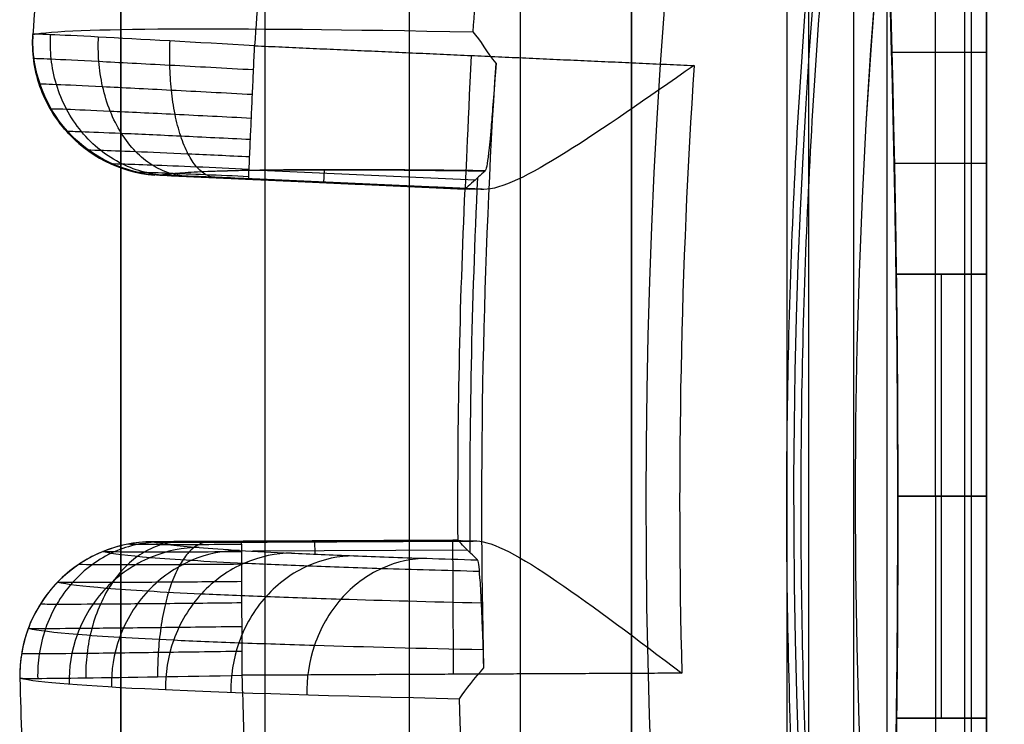
# Model space of a CAD drawing. Units: millimetres. Extents: x -117 to -84, y 0 to 1125.
# Drawn here: x -116 to -114, y 25 to 27 of the extents above; entities that cross this region are included whole.
import ezdxf

# ---------------------------------------------------------------- set-up
doc = ezdxf.new("R2010")
doc.units = ezdxf.units.MM
doc.header["$MEASUREMENT"] = 0
doc.layers.add('2', color=7, linetype='Continuous')

msp = doc.modelspace()

# ---------------------------------------------------------------- linework, layer by layer
at = {"layer": '2', "extrusion": (0, -1, 0)}
for p, q in [((-116.25, 1122.5, -25.2), (-116.25, 2.5, -25.2)), ((-115.925, 2.5, -18.7), (-115.925, 1122.5, -18.7)), ((-115.35, 2.5, -18.55), (-115.35, 1122.5, -18.55)), ((-115.1, 2.5, -16.4), (-115.1, 1122.5, -16.4)), ((-115.1, 1122.5, -16.95), (-115.1, 2.5, -16.95)), ((-115.1, 1122.5, -18.7), (-115.1, 2.5, -18.7)), ((-114.75, 1122.5, -25.05), (-114.75, 2.5, -25.05)), ((-114.7, 2.5, -18.4), (-114.7, 1122.5, -18.4)), ((-114.7, 2.5, -17.4), (-114.7, 1122.5, -17.4)), ((-114.6, 1122.5, -16.35), (-114.6, 2.5, -16.35)), ((-114.525, 1122.5, -17.2), (-114.525, 2.5, -17.2)), ((-114.35, 1122.5, -19.9), (-114.35, 2.5, -19.9))]:
    msp.add_line(p, q, dxfattribs=at)
at = {"layer": '2', "extrusion": (1, 0, -2.340585561139e-14)}
for p, q in [((-114.3341337957649, 18.37633237091181, -4.155603142815754), (-114.3341337957649, 35.49126685351439, -4.155603142815758)), ((-114.4152967078098, 26.23178817935911, -1.901207926508755), (-114.4152967078098, 27.23178817935911, -1.901207926508755)), ((-114.4152967078099, 25.73178817935911, -3.776073924068754), (-114.4152967078098, 27.23178817935888, -1.901207926508572)), ((-114.2999999999998, 27.01633685828939, -2.170502830510758), (-114.2999999999998, 24.44723950042883, -2.170502830510757)), ((-114.513813601558, 26.73178817935911, -1.901207926508754), (-114.2999999999998, 26.73178817935911, -1.901207926508758)), ((-114.507892628354, 26.48178817935899, -2.838640925288662), (-114.2999999999998, 26.48178817935899, -2.838640925288667)), ((-114.5036201994997, 26.23178817935911, -0.5649317369527544), (-114.5036201994997, 26.23178817935911, -1.901207926508753)), ((-114.2999999999998, 26.23178817935911, -1.233069831730759), (-114.5036201994998, 26.23178817935911, -1.233069831730754)), ((-114.4018100997498, 25.23178817935911, -0.5649317369527544), (-114.4018100997498, 26.23178817935911, -0.5649317369527544)), ((-114.4018100997498, 26.23178817935911, -1.901207926508755), (-114.4018100997498, 26.23178817935911, -0.5649317369527544)), ((-114.5000079114384, 25.73178817935911, -0.5649317369527527), (-114.2999999999998, 25.73178817935911, -0.564931736952758)), ((-114.4143280268198, 24.23178817935934, -1.901207926508571), (-114.4143280268199, 25.73178817935911, -3.776073924068754)), ((-114.2999999999999, 25.73178817935911, -3.776073924068755), (-114.2999999999998, 25.73178817935911, -0.564931736952758)), ((-114.4999999999999, 25.70726739221911, -4.155603142815752), (-114.5000002197632, 25.70726739221967, -3.745425130710301)), ((-114.5000000000001, 25.7072673922191, -13.66890012998801), (-114.5, 25.70726739221911, -8.555603142815754)), ((-114.4999999999998, 25.70726739221911, -0.5649317369527544), (-114.4999999999998, 25.70726739221911, -0.1200071427627893)), ((-114.5029748596288, 25.2317881793591, -1.901207926508752), (-114.5029748596288, 25.2317881793591, -0.5649317369527544)), ((-114.5029748596298, 25.23178817935911, -1.233069831730754), (-114.2999999999998, 25.23178817935911, -1.233069831730759)), ((-114.4143280268198, 24.23178817935911, -1.901207926508754), (-114.4143280268198, 25.23178817935911, -1.901207926508754)), ((-114.4014874298148, 25.23178817935911, -1.901207926508754), (-114.4014874298148, 25.23178817935911, -0.5649317369527544))]:
    msp.add_line(p, q, dxfattribs=at)
at = {"layer": '2', "extrusion": (0.1365008388696032, -0.9906399552753232, -2.952282115348463e-15)}
for p, q in [((-116.4454776374247, 26.71263333431482, -5.058575638212965), (-116.4454247942006, 26.71268069593153, -5.052880999228552)), ((-116.1355596030088, 26.45361678943274, -4.955502961758139), (-115.4644490073972, 26.42332276402715, -4.955502961758154)), ((-115.9360608821469, 26.46584466146234, -6.324216928065619), (-115.4520155165906, 26.44399478649761, -6.32421692806563)), ((-115.7921531620673, 26.46716583205195, -6.771607582345544), (-115.793503775041, 26.43724538849551, -5.055721013293422)), ((-115.7969819399361, 26.43745789900747, -5.055717287959003), (-115.7969030378639, 26.43920583497793, -4.855219706075921)), ((-116.2179336938127, 25.62630837737096, -5.056036998035897), (-116.2179126989614, 25.6262879764624, -5.053687748217435)), ((-115.480391863802, 25.63159045239212, -4.955437319938856), (-116.1517070768659, 25.62836348238056, -4.95543731993884)), ((-115.4688145071962, 25.61043432213724, -6.324241991799907), (-115.953301541157, 25.60810542343329, -6.324241991799895)), ((-115.8132302802097, 25.63086333131809, -5.055450543392883), (-115.8132218807201, 25.6291159629989, -4.855219653125785)), ((-115.8123747009466, 25.60111099051612, -6.763757443224241), (-115.812518035374, 25.63092923530076, -5.055451607349493))]:
    msp.add_line(p, q, dxfattribs=at)
at = {"layer": '2'}
for centre, radius, start, end in [((-100.0000000000028, 25.71562500000047, -4.557837613876394), 15.98158412776, 271.3886064210803, 271.3886065974891), ((-100.0000000000027, 25.71562500000001, -8.35783761378536), 15.0672316087, 97.84541508762034, 277.8454150876263), ((-100.0000000000028, 25.71562500000012, -5.457837992039953), 14.73429043496244, 10.93826949988642, 191.173091353534), ((-100.0000054169689, 25.71562910492296, -8.357837612279237), 14.59568446335313, 101.7533405767751, 183.9374895984081), ((-100.0000000000026, 25.71562499999991, -8.357837613785993), 14.5956556053, 101.7534549648798, 183.9373752135487), ((-152.5000000000888, 25.70726739221904, -4.155603142814926), 38.0000000000889, 5.000092139531367e-12, 13.54509058241328), ((-152.5000000000883, 25.70726739221909, -8.555603142814745), 38.00000000008838, 6.090710242603558e-12, 13.54509058241335), ((-152.5000000091619, 25.70726739210331, -1.901207926356674), 38.00000000916263, 0.7908889938797624, 2.299264620528421), ((-100.0000000003234, 25.71562500002403, -4.557837601593541), 15.98158412797, 175.3886064201387, 176.3022237551041), ((-100.0000000000048, 25.71562500000002, -4.557837613769094), 14.99125342834, 176.2287728965118, 181.4620572787473), ((-99.99999999994803, 25.71562499999907, -6.625291657765938), 15.46391245547784, 177.2828272846168, 180.4091759256401), ((-100.0002798042575, 25.7156304231956, -5.056200940750529), 15.49099448384571, 177.3831171705519, 180.3077114666878), ((-152.4999999990487, 25.70726739221711, -0.5649317369149642), 37.9999999990489, 2.288693174706864e-10, 0.7908889939186977), ((-152.5000000001676, 25.70726739221922, -8.555603142814602), 38.00000000016765, 348.9243294905423, 359.9999999999931), ((-152.5000000001658, 25.70726739221904, -4.155603142814862), 38.00000000016591, 348.924329490542, 5.373971340709174e-12), ((-152.4999999738884, 25.70726739221574, -0.5649317369518645), 37.99999997388863, 359.2830614974793, 7.389451063197707e-12), ((-100.0000000000023, 25.71562500000005, -4.557837613804077), 15.98158412777, 181.388606416991, 181.3886085078161), ((-152.5000000030432, 25.70726739210422, -1.901207926366906), 38.00000000303972, 357.7747371457325, 359.2830614981975)]:
    msp.add_arc(centre, radius, start, end, dxfattribs=at)
at = {"layer": '2', "extrusion": (-1.738610000731173e-05, -0.0002392026686083982, 0.9999999712399029)}
msp.add_arc((-99.95409814004714, 25.70918328926329, -5.060197282131324), 16.5279282187928, 175.3632169391819, 176.3173267847571, dxfattribs=at)
at = {"layer": '2', "extrusion": (4.565376404717332e-07, -3.315914278625225e-08, 0.9999999999998952)}
msp.add_arc((-99.99999853887172, 25.71562489347841, -4.557891435903356), 15.98158350649012, 175.3886064009467, 176.3022237714351, dxfattribs=at)
at = {"layer": '2', "extrusion": (-0.04603437830677879, -0.99879997942353, -0.01671637273646554)}
msp.add_arc((-110.7826107269601, -4.916308421508355, -21.29474605654485), 6.792468250505123, 184.1895859951109, 211.6214567189468, dxfattribs=at)
at = {"layer": '2', "extrusion": (0.00927874830441898, 0.008316232184973437, 0.9999223695428304)}
msp.add_arc((-116.0963335205459, 26.80371129739202, -5.913038655310175), 0.3000000000001006, 177.1627791940038, 265.2348597238785, dxfattribs=at)
at = {"layer": '2', "extrusion": (0.9989827382767769, -0.04509421941926047, -2.348642113319812e-14)}
msp.add_arc((21.49052786661047, -4.85783761378737, -116.5486120255434), 0.3000000000000004, 90.00006240856985, 179.5000298773095, dxfattribs=at)
at = {"layer": '2', "extrusion": (-2.186346855853032e-08, 4.406460620802584e-10, 0.9999999999999998)}
msp.add_arc((-100.0000000996526, 25.71562500198733, -4.557835088963833), 14.99122139286774, 176.2286755126611, 181.4621546624251, dxfattribs=at)
at = {"layer": '2', "extrusion": (-0.0460193173374672, -0.9987998940347301, -0.01676287886984852)}
msp.add_arc((-110.7705797712344, -4.912687571896786, -20.99318199799265), 6.504892744355009, 184.3708614197571, 207.8021143460759, dxfattribs=at)
at = {"layer": '2', "extrusion": (0.008936138407114689, -0.008683335704181021, 0.9999223695424648)}
msp.add_arc((-116.1271368610977, 25.27523354748534, -6.316284941805979), 0.2999999999998001, 96.31753762169691, 178.4975777736109, dxfattribs=at)
at = {"layer": '2', "extrusion": (0.9999884468780609, 0.004806881567477828, 1.095836371208417e-11)}
msp.add_arc((25.88553173177379, -4.857837612504024, -115.8538005795864), 0.2999999995234577, 0.5000000010476285, 89.99999996390011, dxfattribs=at)
at = {"layer": '2', "extrusion": (0.9999884468780155, 0.004806881576910449, -2.352309917173803e-14)}
msp.add_arc((25.88553173239701, -4.857837613787344, -115.3781072057256), 0.2999999999999995, 0.5000000002628633, 89.9999391472632, dxfattribs=at)
at = {"layer": '2', "extrusion": (-9.646203242076046e-06, 0.0003010515040019542, 0.9999999546374704)}
msp.add_arc((-99.99986382687946, 25.71135263442542, -5.047004872919254), 16.48171368077345, 181.3482739980526, 182.3020320661776, dxfattribs=at)
at = {"layer": '2'}
for points, degree in [([(-116.25, 1122.5, -18.7), (-116.25, 562.5, -18.7), (-116.25, 2.5, -18.7)], 2), ([(-116.25, 1122.5, -18.7), (-116.25, 562.5, -18.7), (-116.25, 2.5, -18.7)], 2), ([(-116.25, 1122.5, -31.7), (-116.25, 562.5, -31.7), (-116.25, 2.5, -31.7)], 2), ([(-115.6, 1122.5, -18.7), (-115.6, 562.5, -18.7), (-115.6, 2.5, -18.7)], 2), ([(-115.1, 1122.5, -15.4), (-115.1, 562.5, -15.4), (-115.1, 2.5, -15.4)], 2), ([(-115.1, 2.5, -17.4), (-115.1, 562.5, -17.4), (-115.1, 1122.5, -17.4)], 2), ([(-115.1, 2.5, -18.4), (-115.1, 562.5, -18.4), (-115.1, 1122.5, -18.4)], 2), ([(-115.1, 1122.5, -17.2), (-115.1, 562.5, -17.2), (-115.1, 2.5, -17.2)], 2), ([(-115.1, 2.5, -16.7), (-115.1, 562.5, -16.7), (-115.1, 1122.5, -16.7)], 2), ([(-114.75, 1122.5, -30.2), (-114.75, 562.5, -30.2), (-114.75, 2.5, -30.2)], 2), ([(-114.75, 1122.5, -19.9), (-114.75, 562.5, -19.9), (-114.75, 2.5, -19.9)], 2), ([(-114.3, 1122.5, -18.4), (-114.3, 562.5, -18.4), (-114.3, 2.5, -18.4)], 2), ([(-114.3, 2.5, -17.4), (-114.3, 562.5, -17.4), (-114.3, 1122.5, -17.4)], 2), ([(-116.25, 2.5, -13.7), (-116.25, 88.90000000000003, -13.7), (-116.25, 175.3000000000001, -13.7)], 2), ([(-116.0545454613046, 36.4650015170872, -0.1471418347198714), (-115.0181881465286, 32.953991395743, -0.1290521505029236), (-114.4999999996361, 29.36808093532973, -0.120007142755167), (-114.4999999999998, 25.70726739221911, -0.1200071427627893)], 3), ([(-114.5000000000001, 25.7072673922191, -13.66890012998801), (-114.5000000002133, 29.36808093180098, -13.66890012998813), (-115.0181881464065, 32.95399138934584, -13.67794513772134), (-116.0545454591698, 36.46500150829972, -13.69603482190081)], 3), ([(-114.5305934156215, 27.23178817935896, -1.901207926508691), (-114.5105206326839, 26.73186680416493, -2.526064984927096), (-114.5003300182563, 26.23186676898938, -3.151020361295294), (-114.5000070323847, 25.73178817907549, -3.776073924068752)], 3), ([(-114.2999999999998, 26.23178817935911, -1.901207926508758), (-114.2999999999998, 26.73178817935907, -1.901207926508728), (-114.2999999999998, 27.23178817935903, -1.901207926508698)], 2), ([(-114.2999999999998, 27.23178817935903, -1.901207926508698), (-114.2999999999998, 26.48178817935907, -2.838640925288728), (-114.2999999999999, 25.73178817935911, -3.776073924068757)], 2), ([(-115.4561785863566, 26.77757802228207, -8.120476873967748), (-115.4536324358753, 26.81736709053979, -8.120214760222874), (-115.4509358808538, 26.85714331004289, -8.119952046808216), (-115.448089022196, 26.89690550453344, -8.11968875355063)], 3), ([(-115.4047640331345, 26.70698339228353, -8.194760416114068), (-115.4243423243339, 26.73067548607368, -8.171910491514742), (-115.4391968751759, 26.75904706823116, -8.150387768506892), (-115.4561785863566, 26.77757802228207, -8.120476873967748)], 3), ([(-115.9483124216019, 26.74633453059744, -4.557837614249338), (-115.4535352539173, 26.72399988851378, -4.557837614188174), (-114.9587580862326, 26.70166524643013, -4.557837614127011)], 2), ([(-115.4320673985048, 25.34521577233741, -8.194927222008442), (-115.4429831048669, 25.79924369236355, -8.194895285159248), (-115.4338489823784, 26.25375420358747, -8.194862983445587), (-115.4047640331345, 26.70698339228353, -8.194760416114068)], 3), ([(-116.4334180941932, 26.66052953893857, -5.052671804560622), (-116.4327539086025, 26.66079542595732, -4.990100490637282), (-116.4056771904103, 26.65993936042062, -4.865546012611977), (-116.2994607632258, 26.65498512263004, -4.707164767491913), (-116.1403317958814, 26.64690770559582, -4.603531832057998), (-116.0159641772169, 26.64031710797033, -4.57832381136194), (-115.9532509987168, 26.63692908207769, -4.578541967039993)], 3), ([(-116.2166917753943, 26.46155541153388, -5.053028068886697), (-116.2163499164033, 26.46182392952416, -5.019810238325017), (-116.2020085368131, 26.46173639735541, -4.953671680906133), (-116.1456483868219, 26.45988938553826, -4.869482547954379), (-116.0611093640649, 26.45651059717298, -4.814293530131657), (-115.9949641350269, 26.45361284760188, -4.800798334370786), (-115.9615945686851, 26.45209203456409, -4.800873255659663)], 3), ([(-115.9618401723037, 26.4466511204511, -4.85521966730247), (-115.9900938002995, 26.44794607346813, -4.8552196248621), (-116.0416653144202, 26.45022010475371, -4.866368357339306), (-116.1094156595586, 26.45295317417427, -4.912645560664886), (-116.1521880849795, 26.45438690490075, -4.978138133559366), (-116.1614127110897, 26.45440788439395, -5.028105164428996), (-116.1616688078171, 26.45419702184283, -5.055786306595248)], 3), ([(-115.4751196550435, 26.42290808641851, -5.056200928850632), (-115.8183942314303, 26.43855255413067, -5.05599361772294), (-116.1616688078171, 26.45419702184283, -5.055786306595248)], 2), ([(-115.4321683538176, 26.42274166006669, -4.855219922332178), (-115.6970042630606, 26.43469639025889, -4.855219794817324), (-115.9618401723037, 26.4466511204511, -4.85521966730247)], 2), ([(-115.4321683538176, 26.42274166006669, -4.855219922332178), (-115.4414205900957, 26.42297462456776, -4.876152758597523), (-115.4568808495532, 26.42329472871586, -4.91897819426583), (-115.4712775663391, 26.42335919253205, -4.985359752586467), (-115.4750047542736, 26.42311431615932, -5.032217759261161), (-115.4751196550435, 26.42290808641851, -5.056200928850632)], 3), ([(-114.2999999999998, 26.23178817935911, -0.564931736952758), (-114.4018100997498, 26.23178817935911, -0.5649317369527562), (-114.5036201994997, 26.23178817935911, -0.5649317369527544)], 2), ([(-114.5036201994997, 26.23178817935911, -1.901207926508753), (-114.4018100997498, 26.23178817935911, -1.901207926508755), (-114.2999999999998, 26.23178817935911, -1.901207926508758)], 2), ([(-114.2999999999998, 25.23178817935911, -0.564931736952758), (-114.2999999999998, 25.73178817935911, -0.564931736952758), (-114.2999999999998, 26.23178817935911, -0.564931736952758)], 2), ([(-114.2999999999998, 26.23178817935911, -0.564931736952758), (-114.2999999999998, 26.23178817935911, -1.233069831730758), (-114.2999999999998, 26.23178817935911, -1.901207926508758)], 2), ([(-114.2999999999999, 25.73178817935911, -3.776073924068757), (-114.4000035161923, 25.7317881792173, -3.776073924068755), (-114.5000070323847, 25.73178817907549, -3.776073924068752)], 2), ([(-114.5000070323847, 25.73178817907549, -3.776073924068752), (-114.5000014650775, 25.72361458411073, -3.765857660433189), (-114.5000005127803, 25.71544098784738, -3.7556413951745), (-114.5000002197632, 25.70726739221967, -3.745425130710301)], 3), ([(-114.2999999999999, 25.73178817935911, -3.776073924068757), (-114.2999999999998, 24.98178817935915, -2.838640925288726), (-114.2999999999998, 24.23178817935919, -1.901207926508696)], 2), ([(-116.0906976711762, 14.82780490879679, -13.69666586110873), (-115.0302391782008, 18.37674438490089, -13.67815548926379), (-114.5000000002155, 22.003230911025, -13.66890012998818), (-114.5000000000001, 25.7072673922191, -13.66890012998801)], 3), ([(-114.4999999999998, 25.70726739221911, -0.1200071427627893), (-114.5000000000005, 22.69201932617928, -0.1200071427628266), (-114.8538706662012, 19.71890246732946, -0.1261839782175684), (-115.561603088792, 16.78791575489964, -0.1385374936056998)], 3), ([(-114.5000002197632, 25.70726739221967, -3.745425130710301), (-114.5000002686135, 25.54325446462014, -3.540423623298932), (-114.5021229503851, 25.21527556611223, -3.130479300145266), (-114.5116764240305, 24.7234287818308, -2.515714758905428), (-114.5222886882515, 24.39565058114355, -2.106021290098241), (-114.5286560536414, 24.23178817935925, -1.90120792650869)], 3), ([(-115.4910508843502, 25.63243522776578, -5.056200929245183), (-115.8346880836099, 25.63078447864951, -5.05571004453706), (-116.1783252828696, 25.62913372953325, -5.055219159828937)], 2), ([(-115.4910508843502, 25.63243522776578, -5.056200929245183), (-115.490944415543, 25.63222453472611, -5.032217479602506), (-115.4872300867494, 25.63182968195731, -4.985359086723392), (-115.4728421813494, 25.63131401824245, -4.91897613648195), (-115.4573808513776, 25.63101095893906, -4.876151902084972), (-115.4481270073615, 25.63087095109487, -4.855219653133769)], 3), ([(-115.4464959270753, 25.58839046438587, -7.593264433824196), (-115.4514554606341, 25.59328073468101, -7.31157193580685), (-115.4613582989848, 25.60306344526768, -6.748067020662399), (-115.4762321101744, 25.61772122032244, -5.903738101687668), (-115.4860878730721, 25.62752748765495, -5.33889581099852), (-115.4910508843502, 25.63243522776578, -5.056200929245183)], 3), ([(-115.9783066607709, 25.62288418998291, -4.800916170258992), (-116.0113986195741, 25.62271078433867, -4.800841997083785), (-116.0775310648366, 25.62248036420859, -4.81427077568799), (-116.16241060677, 25.62250894424606, -4.869432321799484), (-116.2188056612297, 25.6229317244361, -4.953319176036953), (-116.2332007907882, 25.62342224120181, -5.019508666829709), (-116.2335343549955, 25.62370688633067, -5.053028386242398)], 3), ([(-116.1783252828696, 25.62913372953325, -5.055219159828937), (-116.1780680627016, 25.62888187913097, -5.026446543129143), (-116.1670082962561, 25.62848077737921, -4.974885154140394), (-116.1228125435498, 25.62811570964293, -4.909569178344424), (-116.0567230755242, 25.62804491848414, -4.865916000260135), (-116.0060189957128, 25.62819109743539, -4.855219785208491), (-115.9783328013524, 25.6283222851793, -4.855219653122755)], 3), ([(-115.9783328013524, 25.6283222851793, -4.855219653122755), (-115.713229904357, 25.62959661813708, -4.855219653128262), (-115.4481270073615, 25.63087095109487, -4.855219653133769)], 2), ([(-115.977417284073, 25.43786477415859, -4.578546676543132), (-116.0396397818418, 25.43701429153127, -4.578330534906482), (-116.164048350173, 25.43544117728183, -4.603417474612367), (-116.3239131317357, 25.43377426648127, -4.707014312770418), (-116.4302713995147, 25.43310101285111, -4.864851684501933), (-116.4574818106673, 25.43333556747838, -4.989521520410376), (-116.4581407328055, 25.43363053413528, -5.052671738594983)], 3), ([(-115.4869349379483, 25.27566947018891, -8.119697334976893), (-115.4713531380394, 25.29832027047641, -8.146089816609567), (-115.4531184581092, 25.32187412717245, -8.171252519678802), (-115.4320673985048, 25.34521577233741, -8.194927222008442)], 3), ([(-116.4769656085804, 25.32202314445792, -5.055751895896239), (-116.3973382874558, 25.30407831407519, -6.136327311308468), (-116.0547341327626, 25.28823054057607, -7.196635461629116), (-115.4869349379483, 25.27566947018891, -8.119697334976893)], 3), ([(-114.9863402129612, 25.33309935190639, -4.557837614126998), (-115.4816155023796, 25.33071826331831, -4.557837614188568), (-115.976890791798, 25.32833717473023, -4.557837614250136)], 2), ([(-115.0269477686559, 21.94960862036287, -8.122009615690583), (-115.2999553309834, 23.03736458329719, -8.121246141221098), (-115.454486720947, 24.15476432869411, -8.12047368005128), (-115.4869349379483, 25.27566947018891, -8.119697334976893)], 3), ([(-114.5029748596288, 25.2317881793591, -0.5649317369527544), (-114.4014874298143, 25.2317881793591, -0.5649317369527562), (-114.2999999999998, 25.23178817935911, -0.564931736952758)], 2), ([(-114.2999999999998, 25.23178817935911, -1.901207926508757), (-114.4014874298143, 25.2317881793591, -1.901207926508754), (-114.5029748596288, 25.2317881793591, -1.901207926508752)], 2), ([(-114.2999999999998, 25.23178817935911, -1.901207926508757), (-114.2999999999998, 25.23178817935911, -1.233069831730758), (-114.2999999999998, 25.23178817935911, -0.564931736952758)], 2), ([(-114.2999999999998, 24.23178817935919, -1.901207926508696), (-114.2999999999998, 24.73178817935915, -1.901207926508727), (-114.2999999999998, 25.23178817935911, -1.901207926508757)], 2)]:
    msp.add_open_spline(points, degree=degree, dxfattribs=at)
for points, weights, knots in [([(-114.4697989621522, 22.85424144544456, -4.557837753973097), (-115.6569288880383, 28.85746871181708, -4.557837754134844), (-112.2456543541832, 33.93794341430782, -4.557837703892657), (-108.8343798203281, 39.01841811679856, -4.55783765365047), (-102.8284679732255, 40.19189252148527, -4.557837582516381), (-96.82255612612295, 41.36536692617199, -4.557837511382292), (-91.7498522694934, 37.94254750477765, -4.557837461140141), (-86.67714841286387, 34.51972808338331, -4.55783741089799), (-85.51733572111303, 28.51116339683536, -4.557837411059789)], [1, 0.9236618087892553, 1, 0.9236618087892553, 1, 0.9236618087892553, 1, 0.9236618087892553, 1], [0, 0, 0, 11.60139510926401, 11.60139510926401, 23.20279021852801, 23.20279021852801, 34.80418532779201, 34.80418532779201, 46.40558043705602, 46.40558043705602, 46.40558043705602]), ([(-85.5494563190022, 28.51178549616939, -6.357837933833513), (-86.70915803792832, 34.50511657174886, -6.357837933875227), (-91.77023094150694, 37.91839485200701, -6.357837917707596), (-96.83130384508554, 41.33167313226516, -6.357837901539967), (-102.8225100374671, 40.161042524117, -6.35783787865463), (-108.8137162298486, 38.99041191596884, -6.357837855769295), (-112.2177582486579, 33.9231223546034, -6.357837839601702), (-115.6218002674672, 28.85583279323794, -6.357837823434108), (-114.4402444133598, 22.86677182934154, -6.357837823475873)], [1, 0.9237049469891103, 1, 0.9237049469891103, 1, 0.9237049469891103, 1, 0.9237049469891103, 1], [0, 0, 0, 11.5733686315206, 11.5733686315206, 23.14673726304119, 23.14673726304119, 34.72010589456179, 34.72010589456179, 46.29347452608238, 46.29347452608238, 46.29347452608238])]:
    msp.add_rational_spline(points, weights, degree=2, knots=knots, dxfattribs=at)
for points, knots in [([(-116.1616688078171, 26.45419702184283, -5.055786306595248), (-116.2402001483626, 26.45828400770923, -5.056009365634532), (-116.3167222466517, 26.4948308983673, -5.057224131183379), (-116.4226653543161, 26.61255893564715, -5.05893947812519), (-116.4511613616471, 26.69296866460495, -5.061573050300739), (-116.4478097552033, 26.77199046257302, -5.055818069240574)], [-1, -1, -1, -1, -0.5040415025539051, -0.5040415025539051, -0.008269948141768256, -0.008269948141768256, -0.008269948141768256, -0.008269948141768256]), ([(-116.1616688078171, 26.45419702184283, -5.055786306595248), (-116.1815302020657, 26.45505330206293, -5.055628516458225), (-116.2012756077336, 26.4579004988741, -5.053561829141522), (-116.2398527186944, 26.46741201856895, -5.052331805205933), (-116.2586724224422, 26.47407910338087, -5.052745335458816), (-116.312583276551, 26.49945708645273, -5.052952126259179), (-116.3450809336881, 26.52359749085394, -5.05258636435369), (-116.3981925028495, 26.58258164475937, -5.052705152498768), (-116.4187834548222, 26.61740174127506, -5.053092051500348), (-116.438330403064, 26.67360203214746, -5.053144014586318), (-116.4429709105031, 26.69298743126318, -5.05289198780392), (-116.4483391547304, 26.73228570029544, -5.053944863122404), (-116.4490703297617, 26.75219021761347, -5.055622304900823), (-116.4478097552033, 26.77199046257302, -5.055818069240574)], [0, 0, 0, 0, 0.1249904953744704, 0.1249904953744704, 0.2499925628616664, 0.2499925628616664, 0.4999973425030193, 0.4999973425030193, 0.7500021211818136, 0.7500021211818136, 0.8750040380951596, 0.8750040380951596, 1, 1, 1, 1]), ([(-115.9483124216019, 26.74633453059744, -4.557837614249338), (-116.0797385465984, 26.75378892534572, -4.557915055082526), (-116.2086819283017, 26.76106589895754, -4.611925784523518), (-116.392498288386, 26.77076585531487, -4.795622667837131), (-116.4470616051138, 26.77317214198802, -4.925310531797313), (-116.4478097552033, 26.77199046257302, -5.055818069240574)], [0, 0, 0, 0, 0.5000007706300857, 0.5000007706300857, 1, 1, 1, 1]), ([(-116.1463797876341, 26.4539154689362, -4.977295062718367), (-116.1625859359547, 26.45474299376866, -4.970441501335667), (-116.196264099005, 26.45960828453501, -4.956166818396566), (-116.2476775398634, 26.47829513674721, -4.934259582886773), (-116.2967944041305, 26.50922847679293, -4.91319690015122), (-116.3398478039392, 26.55149427843848, -4.894579176328888), (-116.3737599240837, 26.6026514838066, -4.879731414463637), (-116.3966435685274, 26.65910313407799, -4.869487571196955), (-116.4081271758005, 26.71689989754463, -4.864045046010078), (-116.4088488547466, 26.75400464827817, -4.863360087806111), (-116.4077867786419, 26.77178039261959, -4.863626570272661)], [0.0368995893835416, 0.0368995893835416, 0.0368995893835416, 0.0368995893835416, 0.09613331874813089, 0.1560566591071276, 0.2159799994661721, 0.2759033398252167, 0.3358266801842134, 0.395750020543258, 0.4556733609023025, 0.515590153013537, 0.515590153013537, 0.515590153013537, 0.515590153013537]), ([(-116.1026108745306, 26.45249885231589, -4.913220077824559), (-116.1150972574859, 26.45317324256376, -4.90061092444811), (-116.1408747044718, 26.45773929100799, -4.874463360014615), (-116.1800278032237, 26.47596505560693, -4.834333072892857), (-116.2171685809552, 26.50627176897106, -4.795786818745641), (-116.249608260949, 26.54785603564493, -4.761564004830298), (-116.275046115605, 26.59834388270126, -4.734070676506606), (-116.2920846596132, 26.65421486486797, -4.71484469180181), (-116.3004678624686, 26.71158816591093, -4.704286743668549), (-116.3007985450588, 26.74853401290227, -4.702595388610326), (-116.2998855686541, 26.76626283737773, -4.702863842389823)], [0.03622681916822586, 0.03622681916822586, 0.03622681916822586, 0.03622681916822586, 0.09613331874813089, 0.1560566591071276, 0.2159799994661721, 0.2759033398252167, 0.3358266801842134, 0.395750020543258, 0.4556733609023025, 0.5156090836616082, 0.5156090836616082, 0.5156090836616082, 0.5156090836616082]), ([(-116.0380241674474, 26.44995496743267, -4.870692433032118), (-116.0447802110761, 26.45039212187028, -4.854303080825778), (-116.0586352941318, 26.45445466735984, -4.820374724736073), (-116.07943112737, 26.47182700074877, -4.76831888866721), (-116.0988781380403, 26.50115759387261, -4.718326849765323), (-116.1155831214807, 26.54172773874931, -4.673841406237953), (-116.128364317525, 26.59125558608376, -4.637950588018754), (-116.1365404555088, 26.64631865706897, -4.612645962231026), (-116.1400367492326, 26.70301954675878, -4.598499413555302), (-116.1395752284896, 26.73966612999497, -4.595940002340017), (-116.1387819730435, 26.75725171939769, -4.596095190165388)], [0.03600696966927441, 0.03600696966927441, 0.03600696966927441, 0.03600696966927441, 0.09613331874813089, 0.1560566591071276, 0.2159799994661721, 0.2759033398252167, 0.3358266801842134, 0.395750020543258, 0.4556733609023025, 0.5153181517981831, 0.5153181517981831, 0.5153181517981831, 0.5153181517981831]), ([(-115.9618401723037, 26.4466511204511, -4.85521966730247), (-115.9618332387963, 26.44680472005334, -4.837601218232627), (-115.9616781828075, 26.45023971145786, -4.801083617411303), (-115.9609438141413, 26.46650835154809, -4.745034091602191), (-115.9596729731177, 26.49466158857958, -4.691115343731445), (-115.9578955809961, 26.53403656994575, -4.643058830896961), (-115.955710001321, 26.58245422527389, -4.604159323964356), (-115.9532659946879, 26.63659687306925, -4.576556457600585), (-115.9507397402605, 26.6925615754844, -4.560914509549444), (-115.9490997562829, 26.72889252221171, -4.557837748261075), (-115.9483124216019, 26.74633453059744, -4.557837614249338)], [0, 0, 0, 0, 0.05863997285792659, 0.1172853283696879, 0.175930683881496, 0.2345760393933041, 0.2932213949050654, 0.3518667504168735, 0.4105121059286816, 0.4686209041600904, 0.4686209041600904, 0.4686209041600904, 0.4686209041600904]), ([(-116.4461073147013, 26.71797003156567, -5.053031782513797), (-116.4454713901336, 26.71820013536834, -4.988478190408448), (-116.4176780352927, 26.71719088097456, -4.859923522401123), (-116.3082833414644, 26.71180491267224, -4.696234948009622), (-116.144106471667, 26.70313865241486, -4.588881133100746), (-116.0155944469657, 26.69610677001302, -4.562593553059927), (-115.9507425105325, 26.69250020469446, -4.562717367066994)], [0.07168413021648823, 0.07168413021648823, 0.07168413021648823, 0.07168413021648823, 0.2716062770189694, 0.47152842160988, 0.671450566201228, 0.8713727107874522, 0.8713727107874522, 0.8713727107874522, 0.8713727107874522]), ([(-114.9587580862326, 26.70166524643013, -4.557837614127011), (-115.064430609151, 26.62842209478385, -4.557837811999629), (-115.1643835525909, 26.55795504483378, -4.588480377054137), (-115.3295668404225, 26.45485486624318, -4.694938665341089), (-115.3949802425286, 26.42179589564621, -4.771318414237612), (-115.4321683538176, 26.42274166006669, -4.855219922332178)], [-1, -1, -1, -1, -0.4987376082883427, -0.4987376082883427, 0, 0, 0, 0]), ([(-115.4047640331345, 26.70698339228353, -8.194760416114068), (-115.4087756632748, 26.65130958928149, -8.169814339094247), (-115.4101157757134, 26.6348099483466, -8.144710908866646), (-115.4134152170738, 26.59304117215742, -8.094637538440935), (-115.4147326119572, 26.57721119319845, -8.069589608699077), (-115.4182241778888, 26.53737629236991, -7.994422144774389), (-115.4200377861179, 26.51909976846505, -7.944285244178023), (-115.4247574752606, 26.47774860169347, -7.793878265452983), (-115.4270335695236, 26.4662280774664, -7.693588010032627), (-115.4288466322824, 26.46465371369689, -7.593295136549234)], [-1, -1, -1, -1, -0.8750175967650184, -0.8750175967650184, -0.7500121685683914, -0.7500121685683914, -0.5000065748070487, -0.5000065748070487, 0, 0, 0, 0]), ([(-116.4085144041483, 26.60446485553483, -5.052528586517105), (-116.4078684820866, 26.60476469403192, -4.99349059538733), (-116.3822474977326, 26.60409627904525, -4.876031388933415), (-116.2819428466372, 26.59972250126594, -4.726828561196701), (-116.1318758643501, 26.59246090443689, -4.62937160028209), (-116.0147149834915, 26.58648871557249, -4.605773705576336), (-115.9556669301504, 26.58340839072831, -4.606042093269324)], [0.07158027745663723, 0.07158027745663723, 0.07158027745663723, 0.07158027745663723, 0.2716062770189694, 0.47152842160988, 0.671450566201228, 0.8713727107864754, 0.8713727107864754, 0.8713727107864754, 0.8713727107864754]), ([(-116.3718254699898, 26.55362806101288, -5.052354270949373), (-116.3712097943618, 26.55394906737723, -4.998415044795557), (-116.347746498543, 26.55347483718255, -4.891092008286334), (-116.2560181122615, 26.54977154331627, -4.754800434386204), (-116.1188287937859, 26.5434787838456, -4.665819770254869), (-116.0117707006574, 26.53825123211886, -4.644315621641332), (-115.9578275497275, 26.53554368233405, -4.644584992170809)], [0.07168412577332903, 0.07168412577332903, 0.07168412577332903, 0.07168412577332903, 0.2716062770189694, 0.47152842160988, 0.671450566201228, 0.871372710785987, 0.871372710785987, 0.871372710785987, 0.871372710785987]), ([(-116.3253702265316, 26.51152043383434, -5.052578734647732), (-116.3248481459132, 26.51184629076323, -5.004880144096465), (-116.3041355050024, 26.51154627906685, -4.910012959801198), (-116.2230826127931, 26.50852589968487, -4.789544729533397), (-116.1018715571511, 26.50325930013631, -4.71089279092237), (-116.0072624921333, 26.498834443218, -4.691865464139314), (-115.9595885479264, 26.4965318793814, -4.692092374273781)], [0.07148334613780483, 0.07148334613780483, 0.07148334613780483, 0.07148334613780483, 0.2716062770189694, 0.47152842160988, 0.671450566201228, 0.8713727107854987, 0.8713727107854987, 0.8713727107854987, 0.8713727107854987]), ([(-116.2723975494712, 26.48054249874712, -5.052669063893507), (-116.2719519033887, 26.48084897594315, -5.012091565692447), (-116.2543528778996, 26.4806797534599, -4.93133462199699), (-116.1854077515704, 26.47829274716621, -4.828677890301633), (-116.0821669463675, 26.47401883275457, -4.761540047487727), (-116.0015128902702, 26.47038746555328, -4.745233569287004), (-115.9608544058192, 26.46848903484395, -4.745389496320196)], [0.07168412881365947, 0.07168412881365947, 0.07168412881365947, 0.07168412881365947, 0.2716062770189694, 0.47152842160988, 0.671450566201228, 0.8713727107850102, 0.8713727107850102, 0.8713727107850102, 0.8713727107850102]), ([(-115.4288466322824, 26.46465371369689, -7.593295136549234), (-115.4339972359117, 26.46001908611326, -7.311590373692805), (-115.4442834459568, 26.45074719006533, -6.748067182396781), (-115.4597273891324, 26.43685659223805, -5.903742367297442), (-115.4699654340778, 26.42755967337167, -5.338896732295934), (-115.4751196550435, 26.42290808641851, -5.056200928850632)], [-1, -1, -1, -1, -0.6666667376521712, -0.3333333688260356, 0, 0, 0, 0]), ([(-116.1783252828696, 25.62913372953325, -5.055219159828937), (-116.1982017688891, 25.62903716498055, -5.054528971038935), (-116.2180783545821, 25.62698195055346, -5.056426348237172), (-116.2570203861655, 25.61896182306047, -5.057019351828432), (-116.2760847856068, 25.61300474247492, -5.056589886970717), (-116.3309697084886, 25.58967762664008, -5.057076350350654), (-116.3644173900474, 25.56677214439661, -5.057841090117595), (-116.4198550185234, 25.5097742846439, -5.058698207231456), (-116.4418214266048, 25.47570576169526, -5.058783976162756), (-116.463605830016, 25.4201978855485, -5.059061214643479), (-116.4690272339893, 25.40097761716059, -5.059714794851734), (-116.475945343577, 25.3618225803291, -5.058515189283655), (-116.4774359076034, 25.34189837661429, -5.056062847543365), (-116.4769656085804, 25.32202314445792, -5.055751895896239)], [0, 0, 0, 0, 0.1249960885566496, 0.1249960885566496, 0.2499973587713196, 0.2499973587713196, 0.4999995122907984, 0.4999995122907984, 0.7500024256341811, 0.7500024256341811, 0.8750028953371262, 0.8750028953371262, 1, 1, 1, 1]), ([(-116.1783252828696, 25.62913372953325, -5.055219159828937), (-116.1982024649332, 25.62904178994144, -5.055059433056439), (-116.2180519830452, 25.62695616582181, -5.05346172202791), (-116.2569793607345, 25.61892246627612, -5.052475631156851), (-116.2760492639072, 25.61297192846903, -5.052762018989403), (-116.3309297981542, 25.58964218956932, -5.052857460042867), (-116.3643679422446, 25.56672805544482, -5.052568983030287), (-116.4197981957809, 25.50972560358433, -5.05266611096942), (-116.4417673334961, 25.47566090757365, -5.053051747943844), (-116.4635504156774, 25.42015266502626, -5.053096978132961), (-116.4689640656322, 25.4009250145853, -5.052844480854997), (-116.4759030111762, 25.36179107177898, -5.053891404163553), (-116.4774313775736, 25.34189318998713, -5.055558067555875), (-116.4769656085804, 25.32202314445792, -5.055751895896239)], [-1, -1, -1, -1, -0.8750047186011879, -0.8750047186011879, -0.7500034463046794, -0.7500034463046794, -0.5000000180230294, -0.5000000180230294, -0.2499965634177038, -0.2499965634177038, -0.1249950450941173, -0.1249950450941173, 0, 0, 0, 0]), ([(-116.1623536794663, 25.62850323634121, -4.977316399795155), (-116.1787546294283, 25.62836746434286, -4.970365878003804), (-116.2127901117809, 25.62489232573799, -4.955963677961118), (-116.2651125817645, 25.60823377434532, -4.933899909281092), (-116.3154320240146, 25.57930873374402, -4.91276816127148), (-116.3601516007227, 25.53881295250289, -4.894088220819803), (-116.3960970021396, 25.48906145932068, -4.87918982563754), (-116.4212369319713, 25.43357298189992, -4.868910104663801), (-116.4350393435195, 25.37628471641714, -4.863447905967798), (-116.4372564742989, 25.33923968577793, -4.862759000731819), (-116.436912530331, 25.32143784974784, -4.863025305875221)], [0.03620445690619919, 0.03620445690619919, 0.03620445690619919, 0.03620445690619919, 0.09615261054804096, 0.1560891658019381, 0.2160257210557874, 0.2759622763096367, 0.3358988315635338, 0.3958353868173831, 0.4557719420712323, 0.5156867154403282, 0.5156867154403282, 0.5156867154403282, 0.5156867154403282]), ([(-116.0734370226913, 25.61626893109713, -5.8234763383672), (-116.1083617310731, 25.61597351943401, -5.830386269933552), (-116.1839297530444, 25.60233261326947, -5.845123119200753), (-116.2892022947409, 25.53133807208681, -5.864795216677273), (-116.3558090567943, 25.42191248518247, -5.876177919867923), (-116.3669409965902, 25.34441649581124, -5.877103718688764), (-116.3661689502254, 25.30874719999404, -5.876362523804023)], [0.03630394273097284, 0.03630394273097284, 0.03630394273097284, 0.03630394273097284, 0.155972516039171, 0.275883079225321, 0.3957936424115189, 0.5158013121723789, 0.5158013121723789, 0.5158013121723789, 0.5158013121723789]), ([(-116.1190877913178, 25.62815130003246, -4.913157081098202), (-116.1315837497103, 25.62798356219751, -4.900537574771098), (-116.1575083877373, 25.62446547329529, -4.874368894438796), (-116.1973409651404, 25.60783851126453, -4.834204804487163), (-116.2356510210408, 25.57905736328581, -4.795625432497794), (-116.2697218077904, 25.53881520007074, -4.761371843781523), (-116.2971594862384, 25.4893913269088, -4.733852843825329), (-116.3164260755051, 25.43424774966892, -4.714608293739175), (-116.3271078154446, 25.37726052022438, -4.704041056976333), (-116.3289268633374, 25.34036112650271, -4.702346813421332), (-116.3287301285441, 25.32261452801689, -4.702614222923711)], [0.03622784644030314, 0.03622784644030314, 0.03622784644030314, 0.03622784644030314, 0.09615261054804096, 0.1560891658019381, 0.2160257210557874, 0.2759622763096367, 0.3358988315635338, 0.3958353868173831, 0.4557719420712323, 0.5156971714336425, 0.5156971714336425, 0.5156971714336425, 0.5156971714336425]), ([(-115.9821685488321, 25.60980996580331, -6.218640309867746), (-116.0165927821513, 25.60948494140331, -6.227712985844282), (-116.0910611603601, 25.59578271976108, -6.24712914083253), (-116.1947961623393, 25.52474267383292, -6.273335286319228), (-116.2604517018916, 25.41536610272206, -6.288879220536791), (-116.2714756438189, 25.33792236801049, -6.290533120394313), (-116.2707463589529, 25.30227981708416, -6.289764032735943)], [0.03625114601186974, 0.03625114601186974, 0.03625114601186974, 0.03625114601186974, 0.155972516039171, 0.275883079225321, 0.3957936424115189, 0.5157499485498792, 0.5157499485498792, 0.5157499485498792, 0.5157499485498792]), ([(-116.1783252828696, 25.62913372953325, -5.055219159828937), (-116.1586178496473, 25.62472472149834, -5.31346154258763), (-116.105324685611, 25.61817636400161, -5.703636196501944), (-115.9864355614525, 25.60975878494291, -6.219085054705292), (-115.8696322426449, 25.60348111253632, -6.611259565098898), (-115.7286207146593, 25.59746115332332, -6.995335508524349), (-115.5854585917517, 25.59246899285444, -7.321072345469289), (-115.4863383016005, 25.58951597040175, -7.517738359909529), (-115.4464959270753, 25.58839046438587, -7.593264433824196)], [-1, -1, -1, -1, -0.7074517801945, -0.5547679188063, -0.4020840574182, -0.24940019603, -0.09671633464186, 0, 0, 0, 0]), ([(-116.0544099906572, 25.62808994467592, -4.870500844476733), (-116.061132221929, 25.62791630287595, -4.854167511534325), (-116.0750691506309, 25.62441302789955, -4.820295547296798), (-116.0964538242054, 25.60792196395972, -4.768291899643093), (-116.1170043156505, 25.57940390410234, -4.718281644369076), (-116.1352753429019, 25.539541905809, -4.673778247026349), (-116.1499976912183, 25.4905682183706, -4.637871688776994), (-116.1603549105792, 25.43587568209326, -4.612555101857263), (-116.1661154091745, 25.37935999530619, -4.598401998503721), (-116.1671279107613, 25.34272412554642, -4.595840203471821), (-116.167044302558, 25.32512204868076, -4.595994460836661)], [0.03625123597440705, 0.03625123597440705, 0.03625123597440705, 0.03625123597440705, 0.09615261054804096, 0.1560891658019381, 0.2160257210557874, 0.2759622763096367, 0.3358988315635338, 0.3958353868173831, 0.4557719420712323, 0.515419064656136, 0.515419064656136, 0.515419064656136, 0.515419064656136]), ([(-115.4481270073615, 25.63087095109487, -4.855219653133769), (-115.4120565465969, 25.63033427650492, -4.773857300088089), (-115.3495031378851, 25.59571961443318, -4.695930112876843), (-115.1855343388144, 25.48404902107755, -4.58763450612678), (-115.0864567212734, 25.40863997416607, -4.557837782197364), (-114.9863402129612, 25.33309935190639, -4.557837614126998)], [0, 0, 0, 0, 0.5003478533364341, 0.5003478533364341, 1, 1, 1, 1]), ([(-115.9782277930369, 25.60647712392556, -4.745425956368481), (-116.0185516780943, 25.60622088196485, -4.745271497619761), (-116.0991976336491, 25.60584214975194, -4.761497910271705), (-116.2028653433422, 25.60572916795406, -4.828605034624801), (-116.2718616502554, 25.60611915046821, -4.930898130305555), (-116.289529812744, 25.60665925854011, -5.011721042790992), (-116.2899664486554, 25.6069864022619, -5.052669262938164)], [0.07198982515016653, 0.07198982515016653, 0.07198982515016653, 0.07198982515016653, 0.2719128505842975, 0.4718358760118193, 0.6717589014394696, 0.8716819282188565, 0.8716819282188565, 0.8716819282188565, 0.8716819282188565]), ([(-116.2896892132419, 25.60715160694543, -5.056592816180419), (-116.2697173155254, 25.60263142795743, -5.321682413518207), (-116.2156019541247, 25.5959494895742, -5.720398868657043), (-116.0940265683579, 25.58736594594581, -6.24710685434929), (-115.97517427392, 25.58099651494944, -6.645945366589432), (-115.8317384158992, 25.5748893466242, -7.036596301007423), (-115.6569761572347, 25.56882350509852, -7.43363489662124), (-115.5198286311177, 25.56492691926665, -7.69564987779858), (-115.4412283305718, 25.56290828230899, -7.833502990852397)], [0.04362903121590448, 0.04362903121590448, 0.04362903121590448, 0.04362903121590448, 0.8656256753184624, 1.290776339267561, 1.715927003215608, 2.141077667163655, 2.566228331112753, 3.058055011769039, 3.058055011769039, 3.058055011769039, 3.058055011769039]), ([(-115.8655731735516, 25.60354086175949, -6.60990150449443), (-115.8993574219415, 25.60318727111486, -6.62111509417293), (-115.9724242792081, 25.58942672670111, -6.645161176486696), (-116.0742008273206, 25.51834906610108, -6.677832288433617), (-116.1386395542852, 25.40903006635052, -6.6974976517151), (-116.1495110678494, 25.33164187671682, -6.699880607556731), (-116.148827490805, 25.29602690771909, -6.699088786368039)], [0.03619834929276676, 0.03619834929276676, 0.03619834929276676, 0.03619834929276676, 0.155972516039171, 0.275883079225321, 0.3957936424115189, 0.5156985849273797, 0.5156985849273797, 0.5156985849273797, 0.5156985849273797]), ([(-115.7248739016738, 25.59752762737382, -6.993141549474315), (-115.7578859738414, 25.59714688152108, -7.006451272092562), (-115.8292653498753, 25.58333173723685, -7.035028304819381), (-115.9286840387795, 25.51222505411436, -7.074026505707253), (-115.9916524746432, 25.40297230708637, -7.097730570959909), (-116.002327349926, 25.32564281133273, -7.100836868393197), (-116.0016911796471, 25.29005617880378, -7.100028270082269)], [0.03614555257366379, 0.03614555257366379, 0.03614555257366379, 0.03614555257366379, 0.155972516039171, 0.275883079225321, 0.3957936424115189, 0.5156472213048802, 0.5156472213048802, 0.5156472213048802, 0.5156472213048802]), ([(-115.5615555002954, 25.59183321612856, -7.364345001062686), (-115.5936710394975, 25.59142706841107, -7.379684262969203), (-115.6630943311159, 25.5775617387938, -7.412645989713464), (-115.7597805982877, 25.50643531874336, -7.457767058762178), (-115.8210411358465, 25.39725768213303, -7.485384619000861), (-115.8314775517091, 25.31998994356874, -7.489200838937967), (-115.8308901576539, 25.28443234780885, -7.488381523259882)], [0.03609275585456068, 0.03609275585456068, 0.03609275585456068, 0.03609275585456068, 0.155972516039171, 0.275883079225321, 0.3957936424115189, 0.5155958576823806, 0.5155958576823806, 0.5155958576823806, 0.5155958576823806]), ([(-115.4320673985048, 25.34521577233741, -8.194927222008442), (-115.4338249426927, 25.40035614451125, -8.170090649565696), (-115.4345269469675, 25.41786194121284, -8.144980128689122), (-115.4361548731805, 25.45984082014669, -8.094880024583787), (-115.4368392708335, 25.47573299871243, -8.06981838750379), (-115.4387399675535, 25.51573284894278, -7.994609622841079), (-115.4398261346822, 25.53409780282023, -7.944445281639794), (-115.4429054474084, 25.5756262318301, -7.793956168119403), (-115.4447293236752, 25.58667188768872, -7.693611207903814), (-115.4464959270753, 25.58839046438587, -7.593264433824196)], [-1, -1, -1, -1, -0.8750208840948572, -0.8750208840948572, -0.7500152455721725, -0.7500152455721725, -0.5000086733829625, -0.5000086733829625, 0, 0, 0, 0]), ([(-115.9780928759156, 25.5784099538655, -4.6921205060374), (-116.0253793613449, 25.57803370703821, -4.691895704287226), (-116.1199889530834, 25.57742461823879, -4.71082990457171), (-116.2417160518918, 25.577042761785, -4.789448501710395), (-116.3228342504984, 25.57728756112796, -4.90948488214836), (-116.3436346736942, 25.57782217507634, -5.004419913447402), (-116.344152425613, 25.57817182450729, -5.052544944334431)], [0.07198982515087556, 0.07198982515087556, 0.07198982515087556, 0.07198982515087556, 0.2719128505842975, 0.4718358760118193, 0.6717589014394696, 0.8718339372927074, 0.8718339372927074, 0.8718339372927074, 0.8718339372927074]), ([(-115.977905163222, 25.53935958018148, -4.64460413805791), (-116.0314156781461, 25.53883268488648, -4.644337260256849), (-116.1384863990932, 25.53792343722737, -4.665736647466129), (-116.2762774644228, 25.53715868808354, -4.754682164731303), (-116.3681014824544, 25.53715130091605, -4.89050034623893), (-116.3916685198337, 25.5376225078699, -4.997918334641152), (-116.3922761321394, 25.53797114619124, -5.052354269512189)], [0.07198982515158459, 0.07198982515158459, 0.07198982515158459, 0.07198982515158459, 0.2719128505842975, 0.4718358760118193, 0.6717589014394696, 0.8716819320850611, 0.8716819320850611, 0.8716819320850611, 0.8716819320850611]), ([(-116.3920327283299, 25.53832408656812, -5.058005505390581), (-116.3718058978799, 25.53374106683556, -5.328929590716529), (-116.3167475310065, 25.52698632399625, -5.735528718922985), (-116.1928613260556, 25.51833103752956, -6.272043690338283), (-116.0721322460174, 25.51193465317483, -6.677049362565887), (-115.9264392351017, 25.50580865927399, -7.073734756273518), (-115.7244555689555, 25.49889440679333, -7.532495892942294), (-115.5526730893253, 25.49427314018385, -7.849967641654299), (-115.437513107448, 25.49157397714161, -8.03979322571368)], [0.03845230072221117, 0.03845230072221117, 0.03845230072221117, 0.03845230072221117, 0.8656256753184624, 1.290776339267561, 1.715927003215608, 2.141077667163655, 2.566228331112753, 3.243131770679553, 3.243131770679553, 3.243131770679553, 3.243131770679553]), ([(-115.9776748371152, 25.4914442231367, -4.606053031614838), (-116.0362554248891, 25.49075207216429, -4.605787123733384), (-116.1534430793353, 25.48950617741096, -4.629270779713623), (-116.3041871033393, 25.48829073219985, -4.726691689390472), (-116.404611065852, 25.48795909591491, -4.875378746312137), (-116.4303523757283, 25.48832285535843, -4.992943434427951), (-116.4309919644939, 25.48865132071179, -5.052525880318209)], [0.07198982515229362, 0.07198982515229362, 0.07198982515229362, 0.07198982515229362, 0.2719128505842975, 0.4718358760118193, 0.6717589014394696, 0.8717818630375584, 0.8717818630375584, 0.8717818630375584, 0.8717818630375584]), ([(-116.4580071524311, 25.43420189788309, -5.058560117170559), (-116.4376292653897, 25.429609066347, -5.333036949596528), (-116.3820059531986, 25.42285374599663, -5.744524481739973), (-116.2567250620571, 25.41421800421755, -6.287193213350216), (-116.1348202913791, 25.40785454873404, -6.696215971919752), (-115.9877039298573, 25.40176949456387, -7.096839122724989), (-115.7682453770439, 25.39439309166841, -7.595362730722391), (-115.5734539033543, 25.38938706344488, -7.948157596501587), (-115.4333199705563, 25.38632532772609, -8.170639773955708)], [0.03586525272957173, 0.03586525272957173, 0.03586525272957173, 0.03586525272957173, 0.8656256753184624, 1.290776339267561, 1.715927003215608, 2.141077667163655, 2.566228331112753, 3.359175803277028, 3.359175803277028, 3.359175803277028, 3.359175803277028]), ([(-115.9771498588606, 25.3822315906199, -4.562718443364896), (-116.0414993108314, 25.38125008743602, -4.562595771755973), (-116.1700645293081, 25.37940329447202, -4.588758211426661), (-116.3350157228666, 25.37735027547967, -4.696076598799793), (-116.4445691747732, 25.37637383969132, -4.859204797220988), (-116.472505716055, 25.37648387571971, -4.987880133203718), (-116.4731376340318, 25.37674165685267, -5.05303173878398)], [0.07198982515371168, 0.07198982515371168, 0.07198982515371168, 0.07198982515371168, 0.2719128505842975, 0.4718358760118193, 0.6717589014394696, 0.8716819288808879, 0.8716819288808879, 0.8716819288808879, 0.8716819288808879]), ([(-116.4769656085804, 25.32202314445792, -5.055751895896239), (-116.4762580961251, 25.32095963599076, -4.924027214508478), (-116.4216050208207, 25.32131992428566, -4.795116485053643), (-116.2371718291532, 25.32388987056432, -4.611854870396924), (-116.1072951390054, 25.32610323109312, -4.557906668863849), (-115.976890791798, 25.32833717473023, -4.557837614250136)], [0, 0, 0, 0, 0.4999982556484601, 0.4999982556484601, 1, 1, 1, 1])]:
    msp.add_open_spline(points, degree=3, knots=knots, dxfattribs=at)
for points, weights in [([(-115.4288466322824, 26.46465371369689, -7.593295136549234), (-116.0580240224858, 26.47261167175117, -6.400372512032293), (-116.1616688078171, 26.45419702184283, -5.055786306595248)], [1, 0.9791753393559335, 1]), ([(-115.976890791798, 25.32833717473023, -4.557837614250136), (-115.9332121438829, 23.52017870450296, -4.557837619793128), (-115.4864004759974, 21.76755090283053, -4.55783762533613)], [1, 0.9936521841384275, 1])]:
    msp.add_rational_spline(points, weights, degree=2, dxfattribs=at)

doc.saveas('drawing.dxf')
